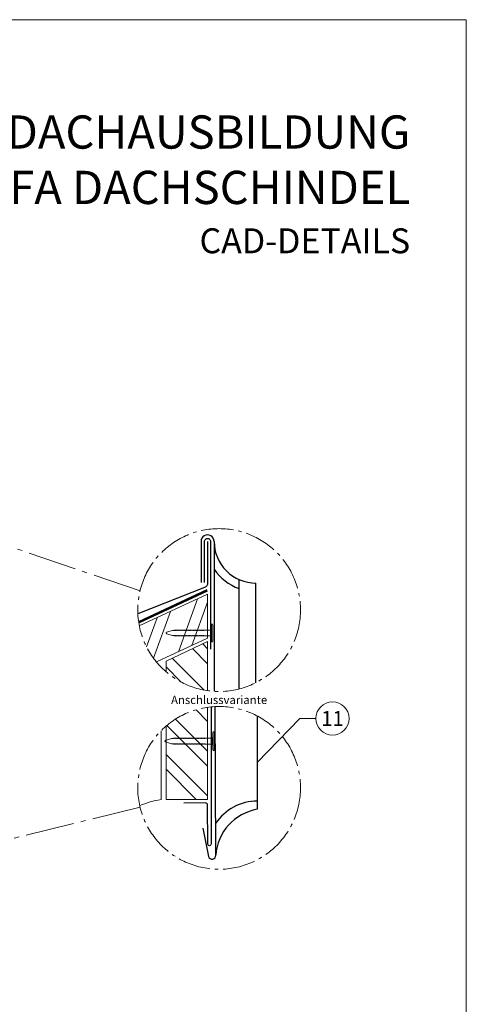
# Model space of a CAD drawing. Units: millimetres. Extents: x -19674 to 48855, y -21861 to -17013.
# Drawn here: x 15362 to 15630, y -21398 to -20806 of the extents above; entities that cross this region are included whole.
import ezdxf
from ezdxf.enums import TextEntityAlignment as Align

# ---------------------------------------------------------------- set-up
doc = ezdxf.new("R2010")
doc.units = ezdxf.units.MM
doc.linetypes.add('AM_DIN_G_W050', pattern=[13.75, 9.75, -1.5, 1, -1.5])
doc.linetypes.add('Trennlage', pattern=[30, 12, -18])
for name, color, linetype, lineweight, true_color in [('01_PREFA-Dachprodukt', 7, 'Continuous', 25, 0xe1000f), ('02_Kantteile', 7, 'Continuous', 25, 0xff7f7f), ('02_Nägel', 7, 'Continuous', 15, 0xff7f7f), ('02_Saumstreifen', 7, 'Continuous', 25, 0xff7f7f), ('04_Trennlage', 7, 'Continuous', 25, 0x505f69), ('04_Trennlage_Linie', 7, 'Continuous', 0, 0x505f69), ('06_Holz', 7, 'Continuous', 15, 0x8296a0), ('06_Holzschfraffur', 7, 'Continuous', 13, 0xdce6eb), ('08_Bemassung', 7, 'Continuous', 5, 0x505f69), ('10_Blattrahmen', 7, 'Continuous', 20, 0x000000), ('99_Text_1_DE', 7, 'Continuous', 25, 0xe1000f), ('99_Text_3_DE', 7, 'Continuous', 5, 0x505f69)]:
    doc.layers.add(name, color=color, linetype=linetype, lineweight=lineweight, true_color=true_color)
doc.layers.add('99_Text_2_DE', color=7, linetype='Continuous')
doc.styles.add('Arial', font='arial.ttf')
doc.styles.add('PREFA-Details_Ü_20', font='txt', dxfattribs={"height": 20})
doc.styles.add('PREFA_Standard', font='arial.ttf', dxfattribs={"height": 20})

# ---------------------------------------------------------------- blocks, each defined once
blk = doc.blocks.new('A$C4BAB4951')
for p, q in [((-23.67, -0.01), (-23.67, 0.01)), ((-23.39, 0.39), (-20.4, 1.28)), ((-20.32, 1.29), (-19.6, 1.35)), ((-3.67, 1.5), (-0.4, 1.5)), ((-0.4, 1.5), (0, 2)), ((-0.4, -1.5), (-0.4, 1.5)), ((0, -4.3), (0, 4.3)), ((0.7, -4.3), (0.7, 4.3)), ((-23.39, -0.39), (-20.4, -1.28)), ((-20.32, -1.29), (-19.6, -1.35)), ((-3.67, -1.5), (-0.4, -1.5)), ((-0.4, -1.5), (0, -2))]:
    blk.add_line(p, q)
at = {"extrusion": (0, 0, -1)}
for centre, radius, start, end in [((23.27, 0.01), 0.4, 360, 73.5064), ((20.28, 0.9), 0.4, 73.5064, 85.188), ((19.6, 1.91), 0.553, 244.5196, 270), ((18.58, -0.22), 1.8, 64.5196, 71.6711), ((19.1, 1.33), 0.17, 71.6711, 153.7368), ((18.86, 1.45), 0.0923, 267.8027, 333.7368), ((18.86, 1.91), 0.552, 244.5057, 269.6735), ((17.85, -0.22), 1.8, 64.5196, 71.6711), ((18.36, 1.33), 0.17, 71.6711, 153.7368), ((18.13, 1.45), 0.0923, 267.8027, 333.7368), ((18.13, 1.91), 0.551, 244.4964, 269.3324), ((17.12, -0.22), 1.8, 64.5196, 71.6711), ((17.63, 1.33), 0.17, 71.6711, 153.7368), ((17.39, 1.45), 0.0923, 267.8027, 333.7368), ((17.39, 1.91), 0.552, 244.5062, 269.673), ((16.38, -0.22), 1.8, 64.5196, 71.6711), ((16.89, 1.33), 0.17, 71.6711, 153.7368), ((16.66, 1.45), 0.0923, 267.8027, 333.7368), ((16.66, 1.91), 0.551, 244.4964, 269.3324), ((15.65, -0.22), 1.8, 64.5196, 71.6711), ((16.16, 1.33), 0.17, 71.6711, 153.7368), ((15.93, 1.45), 0.0923, 267.8027, 333.7368), ((15.93, 1.91), 0.552, 244.5057, 269.6735), ((14.91, -0.22), 1.8, 64.5196, 71.6711), ((15.43, 1.33), 0.17, 71.6711, 153.7368), ((15.19, 1.45), 0.0923, 267.8027, 333.7368), ((15.19, 1.91), 0.551, 244.4964, 269.3324), ((14.18, -0.22), 1.8, 64.5196, 71.6711), ((14.69, 1.33), 0.17, 71.6711, 153.7368), ((14.46, 1.45), 0.0923, 267.8027, 333.7368), ((14.46, 1.91), 0.552, 244.5057, 269.6735), ((13.45, -0.22), 1.8, 64.5196, 71.6711), ((13.96, 1.33), 0.17, 71.6711, 153.7368), ((13.72, 1.45), 0.0923, 267.8027, 333.7368), ((13.73, 1.91), 0.551, 244.4964, 269.3324), ((12.71, -0.22), 1.8, 64.5196, 71.6711), ((13.23, 1.33), 0.17, 71.6711, 153.7368), ((12.99, 1.45), 0.0923, 267.8027, 333.7368), ((12.99, 1.91), 0.552, 244.5057, 269.6735), ((11.98, -0.22), 1.8, 64.5196, 71.6711), ((12.49, 1.33), 0.17, 71.6711, 153.7368), ((12.26, 1.45), 0.0923, 267.8027, 333.7368), ((12.25, 1.92), 0.57, 244.7073, 270.3706), ((11.23, -0.22), 1.8, 64.5196, 71.6711), ((11.74, 1.33), 0.17, 71.6711, 153.7368), ((11.51, 1.45), 0.0923, 267.8027, 333.7368), ((11.51, 1.91), 0.551, 244.4964, 269.3324), ((10.5, -0.22), 1.8, 64.5196, 71.6711), ((11.01, 1.33), 0.17, 71.6711, 153.7368), ((10.78, 1.45), 0.0923, 267.8027, 333.7368), ((10.78, 1.91), 0.552, 244.5057, 269.6735), ((9.76, -0.22), 1.8, 64.5196, 71.6711), ((10.28, 1.33), 0.17, 71.6711, 153.7368), ((10.04, 1.45), 0.0923, 267.8027, 333.7368), ((10.04, 1.91), 0.551, 244.4964, 269.3324), ((9.03, -0.22), 1.8, 64.5196, 71.6711), ((9.54, 1.33), 0.17, 71.6711, 153.7368), ((9.31, 1.45), 0.0923, 267.8027, 333.7368), ((9.31, 1.91), 0.552, 244.5062, 269.673), ((8.29, -0.22), 1.8, 64.5196, 71.6711), ((8.81, 1.33), 0.17, 71.6711, 153.7368), ((8.57, 1.45), 0.0923, 267.8027, 333.7368), ((8.58, 1.91), 0.551, 244.4984, 269.3304), ((7.56, -0.22), 1.8, 64.5196, 71.6711), ((8.08, 1.33), 0.17, 71.6711, 153.7368), ((7.84, 1.45), 0.0923, 267.8027, 333.7368), ((7.84, 1.91), 0.552, 244.5057, 269.6735), ((6.83, -0.22), 1.8, 64.5196, 71.6711), ((7.34, 1.33), 0.17, 71.6711, 153.7368), ((7.11, 1.45), 0.0923, 267.8027, 333.7368), ((7.11, 1.91), 0.551, 244.4964, 269.3324), ((6.1, -0.22), 1.8, 64.5196, 71.6711), ((6.61, 1.33), 0.17, 71.6711, 153.7368), ((6.37, 1.45), 0.0923, 267.8027, 333.7368), ((6.37, 1.91), 0.552, 244.5057, 269.6735), ((5.36, -0.22), 1.8, 64.5196, 71.6711), ((5.87, 1.33), 0.17, 71.6711, 153.7368), ((5.64, 1.45), 0.0923, 267.8027, 333.7368), ((5.64, 1.91), 0.552, 244.5057, 269.6735), ((4.62, -0.22), 1.8, 64.5196, 71.6711), ((5.14, 1.33), 0.17, 71.6711, 153.7368), ((4.9, 1.45), 0.0923, 267.8027, 333.7368), ((4.91, 1.9), 0.551, 244.4964, 269.3324), ((3.89, -0.22), 1.8, 64.5196, 71.6711), ((4.41, 1.33), 0.17, 71.6711, 153.7368), ((4.17, 1.45), 0.0923, 267.8027, 333.7368), ((4.17, 1.91), 0.552, 244.5057, 269.6735), ((3.16, -0.22), 1.8, 64.5196, 71.6711), ((3.67, 1.33), 0.17, 71.6711, 90), ((-0.35, 4.3), 0.35, 0, 180), ((23.27, -0.01), 0.4, 286.4936, 0), ((20.28, -0.9), 0.4, 274.812, 286.4936), ((19.6, -1.91), 0.553, 90, 115.4804), ((18.58, 0.22), 1.8, 288.3289, 295.4804), ((19.1, -1.33), 0.17, 206.2632, 288.3289), ((18.86, -1.45), 0.0923, 26.2632, 92.1973), ((18.86, -1.91), 0.552, 90.3265, 115.4943), ((17.85, 0.22), 1.8, 288.3289, 295.4804), ((18.36, -1.33), 0.17, 206.2632, 288.3289), ((18.13, -1.45), 0.0923, 26.2632, 92.1973), ((18.13, -1.91), 0.551, 90.6676, 115.5036), ((17.12, 0.22), 1.8, 288.3289, 295.4804), ((17.63, -1.33), 0.17, 206.2632, 288.3289), ((17.39, -1.45), 0.0923, 26.2632, 92.1973), ((17.39, -1.91), 0.552, 90.327, 115.4938), ((16.38, 0.22), 1.8, 288.3289, 295.4804), ((16.89, -1.33), 0.17, 206.2632, 288.3289), ((16.66, -1.45), 0.0923, 26.2632, 92.1973), ((16.66, -1.91), 0.551, 90.6676, 115.5036), ((15.65, 0.22), 1.8, 288.3289, 295.4804), ((16.16, -1.33), 0.17, 206.2632, 288.3289), ((15.93, -1.45), 0.0923, 26.2632, 92.1973), ((15.93, -1.91), 0.552, 90.3265, 115.4943), ((14.91, 0.22), 1.8, 288.3289, 295.4804), ((15.43, -1.33), 0.17, 206.2632, 288.3289), ((15.19, -1.45), 0.0923, 26.2632, 92.1973), ((15.19, -1.91), 0.551, 90.6676, 115.5036), ((14.18, 0.22), 1.8, 288.3289, 295.4804), ((14.69, -1.33), 0.17, 206.2632, 288.3289), ((14.46, -1.45), 0.0923, 26.2632, 92.1973), ((14.46, -1.91), 0.552, 90.3265, 115.4943), ((13.45, 0.22), 1.8, 288.3289, 295.4804), ((13.96, -1.33), 0.17, 206.2632, 288.3289), ((13.72, -1.45), 0.0923, 26.2632, 92.1973), ((13.73, -1.91), 0.551, 90.6676, 115.5036), ((12.71, 0.22), 1.8, 288.3289, 295.4804), ((13.23, -1.33), 0.17, 206.2632, 288.3289), ((12.99, -1.45), 0.0923, 26.2632, 92.1973), ((12.99, -1.91), 0.552, 90.3265, 115.4943), ((11.98, 0.22), 1.8, 288.3289, 295.4804), ((12.49, -1.33), 0.17, 206.2632, 288.3289), ((12.26, -1.45), 0.0923, 26.2632, 92.1973), ((12.25, -1.92), 0.57, 89.6294, 115.2927), ((11.23, 0.22), 1.8, 288.3289, 295.4804), ((11.74, -1.33), 0.17, 206.2632, 288.3289), ((11.51, -1.45), 0.0923, 26.2632, 92.1973), ((11.51, -1.91), 0.551, 90.6676, 115.5036), ((10.5, 0.22), 1.8, 288.3289, 295.4804), ((11.01, -1.33), 0.17, 206.2632, 288.3289), ((10.78, -1.45), 0.0923, 26.2632, 92.1973), ((10.78, -1.91), 0.552, 90.3265, 115.4943), ((9.76, 0.22), 1.8, 288.3289, 295.4804), ((10.28, -1.33), 0.17, 206.2632, 288.3289), ((10.04, -1.45), 0.0923, 26.2632, 92.1973), ((10.04, -1.91), 0.551, 90.6676, 115.5036), ((9.03, 0.22), 1.8, 288.3289, 295.4804), ((9.54, -1.33), 0.17, 206.2632, 288.3289), ((9.31, -1.45), 0.0923, 26.2632, 92.1973), ((9.31, -1.91), 0.552, 90.327, 115.4938), ((8.29, 0.22), 1.8, 288.3289, 295.4804), ((8.81, -1.33), 0.17, 206.2632, 288.3289), ((8.57, -1.45), 0.0923, 26.2632, 92.1973), ((8.58, -1.91), 0.551, 90.6696, 115.5016), ((7.56, 0.22), 1.8, 288.3289, 295.4804), ((8.08, -1.33), 0.17, 206.2632, 288.3289), ((7.84, -1.45), 0.0923, 26.2632, 92.1973), ((7.84, -1.91), 0.552, 90.3265, 115.4943), ((6.83, 0.22), 1.8, 288.3289, 295.4804), ((7.34, -1.33), 0.17, 206.2632, 288.3289), ((7.11, -1.45), 0.0923, 26.2632, 92.1973), ((7.11, -1.91), 0.551, 90.6676, 115.5036), ((6.1, 0.22), 1.8, 288.3289, 295.4804), ((6.61, -1.33), 0.17, 206.2632, 288.3289), ((6.37, -1.45), 0.0923, 26.2632, 92.1973), ((6.37, -1.91), 0.552, 90.3265, 115.4943), ((5.36, 0.22), 1.8, 288.3289, 295.4804), ((5.87, -1.33), 0.17, 206.2632, 288.3289), ((5.64, -1.45), 0.0923, 26.2632, 92.1973), ((5.64, -1.91), 0.552, 90.3265, 115.4943), ((4.62, 0.22), 1.8, 288.3289, 295.4804), ((5.14, -1.33), 0.17, 206.2632, 288.3289), ((4.9, -1.45), 0.0923, 26.2632, 92.1973), ((4.91, -1.9), 0.551, 90.6676, 115.5036), ((3.89, 0.22), 1.8, 288.3289, 295.4804), ((4.41, -1.33), 0.17, 206.2632, 288.3289), ((4.17, -1.45), 0.0923, 26.2632, 92.1973), ((4.17, -1.91), 0.552, 90.3265, 115.4943), ((3.16, 0.22), 1.8, 288.3289, 295.4804), ((3.67, -1.33), 0.17, 270, 288.3289), ((-0.35, -4.3), 0.35, 180, 360)]:
    blk.add_arc(centre, radius, start, end, dxfattribs=at)

msp = doc.modelspace()

# ---------------------------------------------------------------- hatches: boundary and pattern name
at = {"layer": '06_Holzschfraffur'}
h = msp.add_hatch(dxfattribs=at)
h.set_pattern_fill('ANSI32', color=256, scale=2, angle=25, style=0)
h.set_pattern_definition([(70, (7885.376, -24388.554), (-17.901144, 6.515484), []), (70, (7893.515, -24384.759), (-17.901144, 6.515484), [])])
edge = h.paths.add_edge_path()
edge.add_arc((15481.609, -21161.095), 48.984, 191.283046, 219.645268)
edge.add_line((15443.891, -21192.348), (15474.668, -21177.997))
edge.add_line((15474.668, -21177.997), (15474.668, -21151.516))
edge.add_line((15474.668, -21151.516), (15433.572, -21170.679))
h = msp.add_hatch(dxfattribs=at)
h.set_pattern_fill('ANSI32', color=256, scale=2, angle=270)
h.set_pattern_definition([(315, (983.334, -21968.488), (13.470384, 13.470384), []), (315, (983.334, -21977.469), (13.470384, 13.470384), [])])
edge = h.paths.add_edge_path()
edge.add_arc((15481.609, -21161.095), 48.984, 229.266911, 261.853632)
edge.add_line((15474.668, -21209.584), (15474.668, -21180.107))
edge.add_line((15474.668, -21180.107), (15449.646, -21191.775))
edge.add_line((15449.646, -21191.775), (15449.646, -21198.213))
h = msp.add_hatch(dxfattribs=at)
h.set_pattern_fill('ANSI32', color=256, scale=2, angle=270)
h.set_pattern_definition([(315, (983.334, -21868.488), (13.470384, 13.470384), []), (315, (983.334, -21877.469), (13.470384, 13.470384), [])])
edge = h.paths.add_edge_path()
edge.add_arc((15481.609, -21268.09), 48.984, 98.146368, 130.733089)
edge.add_line((15449.646, -21230.972), (15449.646, -21275.151))
edge.add_line((15449.646, -21275.151), (15474.668, -21275.151))
edge.add_line((15474.668, -21275.151), (15474.668, -21219.601))

# ---------------------------------------------------------------- linework, layer by layer
at = {"layer": '01_PREFA-Dachprodukt'}
for p, q in [((15478.629, -21119.851, 0), (15478.629, -21209.988, 0)), ((15493.717, -21208.559, 0), (15493.724, -21142.814, 0)), ((15503.717, -21204.806, 0), (15503.724, -21144.86, 0)), ((15479.584, -21308.594), (15479.154, -21219.168)), ((15504.582, -21224.828), (15504.584, -21281.011)), ((15471.889, -21292.288), (15475.275, -21309.402))]:
    msp.add_line(p, q, dxfattribs=at)
at = {"layer": '01_PREFA-Dachprodukt', "elevation": 0}
msp.add_lwpolyline([(15474.668, -21119.851), (15474.668, -21144.812, -0.3068628), (15472.78, -21147.599), (15432.677, -21163.333)], format="xyb", dxfattribs=at)
msp.add_lwpolyline([(15470.707, -21119.851), (15470.707, -21144.57)], dxfattribs=at)
at = {"layer": '01_PREFA-Dachprodukt'}
for centre, radius, start, end in [((15474.668, -21119.851, 0), 3.961, 359.750429, 180), ((15503.629, -21119.86, 0), 25, 179.980227, 270.21592), ((15503.629, -21119.86, 0), 30, 213.536966, 250.50847), ((15504.673, -21306.239), 30.229, 90.207377, 146.333578), ((15509.603, -21310.681), 30.092, 99.605749, 176.02273), ((15477.394, -21308.809), 2.2, 195.617827, 5.617827)]:
    msp.add_arc(centre, radius, start, end, dxfattribs=at)
at = {"layer": '02_Kantteile', "ltscale": 5}
msp.add_lwpolyline([(15472.867, -21144.57), (15472.867, -21119.974, -1.0704527), (15476.469, -21119.974), (15476.469, -21184.643)], format="xyb", dxfattribs=at)
at = {"layer": '02_Saumstreifen'}
msp.add_lwpolyline([(15476.798, -21219.343), (15476.798, -21301.89, -1), (15474.798, -21301.9), (15474.675, -21278.401, 0.4142136), (15473.418, -21277.157), (15460.418, -21277.225)], format="xyb", dxfattribs=at)
at = {"layer": '04_Trennlage', "linetype": 'Trennlage', "ltscale": 0.5, "const_width": 1, "elevation": 0, "flags": 128}
msp.add_lwpolyline([(15433.187, -21168.49), (15474.457, -21149.26)], dxfattribs=at)
at = {"layer": '04_Trennlage_Linie', "ltscale": 5, "elevation": 0, "flags": 128}
for points in [[(15433.111, -21167.974), (15474.246, -21148.807)], [(15433.268, -21169.004), (15474.668, -21149.713)]]:
    msp.add_lwpolyline(points, dxfattribs=at)
at = {"layer": '06_Holz'}
msp.add_line((15446.646, -21233.783), (15446.646, -21275.151), dxfattribs=at)
for points in [[(15443.891, -21192.348), (15474.668, -21177.997), (15474.668, -21151.516), (15433.572, -21170.679)], [(15449.646, -21198.213), (15449.646, -21191.775), (15474.668, -21180.107), (15474.668, -21209.584)], [(15474.668, -21219.601), (15474.668, -21275.151), (15449.646, -21275.151), (15449.646, -21230.972)]]:
    msp.add_lwpolyline(points, dxfattribs=at)
msp.add_arc((15455.296, -21329.516), 55.049, 99.040862, 112.964985, dxfattribs=at)
at = {"layer": '08_Bemassung'}
for p, q in [((15530.153, -21226.327), (15504.583, -21252.919)), ((15539.86, -21226.327), (15530.153, -21226.327))]:
    msp.add_line(p, q, dxfattribs=at)
at = {"layer": '08_Bemassung', "linetype": 'AM_DIN_G_W050', "ltscale": 3, "elevation": 0}
for points in [[(15434.033, -21149.437), (15310.195, -21107.461)], [(15434.033, -21279.748), (15325.13, -21306.432)]]:
    msp.add_lwpolyline(points, dxfattribs=at)
at = {"layer": '08_Bemassung', "linetype": 'AM_DIN_G_W050', "ltscale": 2}
for centre in [(15481.609, -21161.095), (15481.609, -21268.09)]:
    msp.add_circle(centre, 48.984, dxfattribs=at)
at = {"layer": '08_Bemassung'}
msp.add_circle((15549.856, -21226.327), 9.996, dxfattribs=at)
at = {"layer": '10_Blattrahmen'}
msp.add_lwpolyline([(14895.389, -21845.343), (15630.388, -21845.343), (15630.388, -20805.845), (14895.389, -20805.845)], close=True, dxfattribs=at)

# ---------------------------------------------------------------- block references
at = {"layer": '02_Nägel'}
for p, xscale, yscale, zscale in [((15476.929, -21174.903), 1.15, 1.15, 1.15), ((15477.86, -21239.972), 1.22, 1.22, 1.22)]:
    msp.add_blockref('A$C4BAB4951', p, dxfattribs=dict(at, xscale=xscale, yscale=yscale, zscale=zscale))

# ---------------------------------------------------------------- texts
at = {"layer": '08_Bemassung', "style": 'PREFA_Standard'}
msp.add_text('11', height=8.925, dxfattribs=at).set_placement((15549.856, -21226.327), align=Align.MIDDLE_CENTER)
at = {"layer": '99_Text_1_DE', "insert": (15596.608, -20890.106), "char_height": 20, "attachment_point": 6, "style": 'PREFA-Details_Ü_20'}
msp.add_mtext_dynamic_manual_height_columns('{\\f@Arial Unicode MS|b1|i0|c0|p34;PULTDACHAUSBILDUNG\\PBEI PREFA DACHSCHINDEL}', width=5213.69799, gutter_width=375, heights=[0], dxfattribs=at)
at = {"layer": '99_Text_2_DE', "insert": (15596.608, -20938.899), "char_height": 15, "attachment_point": 6, "style": 'Arial'}
msp.add_mtext_dynamic_manual_height_columns('CAD-DETAILS', width=878.52713, gutter_width=12.5, heights=[0], dxfattribs=at)
at = {"layer": '99_Text_3_DE', "style": 'Arial'}
msp.add_text('Anschlussvariante', height=5, dxfattribs=at).set_placement((15481.609, -21215.149), align=Align.MIDDLE_CENTER)

doc.saveas('drawing.dxf')
